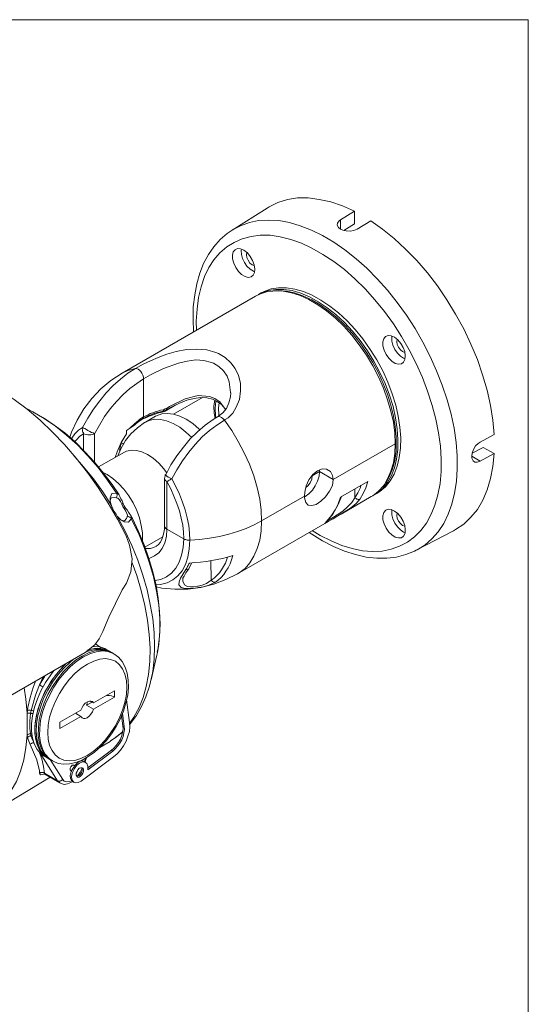
# Model space of a CAD drawing. Units: inches. Extents: x 0.5 to 16.1, y 0.5 to 11.2.
# Drawn here: x 13.5 to 16.1, y 6.2 to 11.2 of the extents above; entities that cross this region are included whole.
import ezdxf

# ---------------------------------------------------------------- set-up
doc = ezdxf.new("R2010")
doc.units = ezdxf.units.IN
doc.header["$MEASUREMENT"] = 0
doc.layers.add('Layer 1', color=7, linetype='Continuous')

msp = doc.modelspace()

# ---------------------------------------------------------------- linework, layer by layer
at = {"layer": 'Layer 1', "color": 7, "lineweight": 18, "true_color": 0xffffff}
for points in [[(0.4722, 11.2194), (16.0625, 11.2194)], [(16.0625, 11.2194), (16.0625, 0.4722)]]:
    msp.add_lwpolyline(points, dxfattribs=at)
at = {"layer": 'Layer 1', "color": 179, "lineweight": 18, "true_color": 0x231f20}
for points in [[(14.7291, 10.2584), (14.7402, 10.2654), (14.7847, 10.2876), (14.8333, 10.3015), (14.8847, 10.3098), (14.9388, 10.3098), (14.9958, 10.3029), (15.0541, 10.2904), (15.1138, 10.2695), (15.1749, 10.2418)], [(14.7291, 10.2584), (14.5513, 10.1459)], [(15.1041, 10.1501), (15.093, 10.1598), (15.0874, 10.1709), (15.0888, 10.182), (15.0972, 10.1931), (15.1041, 10.1987)], [(15.1749, 10.2418), (15.1041, 10.1987)], [(15.1041, 10.1987), (15.1041, 10.1515)], [(15.1749, 10.1779), (15.1749, 10.2418)], [(14.5513, 10.1459), (14.5527, 10.1473), (14.5944, 10.1681), (14.6388, 10.1848), (14.6861, 10.1945), (14.7361, 10.1973), (14.7888, 10.1945), (14.843, 10.1848), (14.8986, 10.1681), (14.9555, 10.1459), (15.0124, 10.1181), (15.0694, 10.0848), (15.1263, 10.0459), (15.1833, 10.0001), (15.2388, 9.9515), (15.2916, 9.8973), (15.3444, 9.839), (15.393, 9.7765), (15.4402, 9.7112), (15.4847, 9.6445), (15.5249, 9.5737), (15.5624, 9.5015), (15.5944, 9.4279), (15.6236, 9.3542), (15.6486, 9.2806), (15.668, 9.207), (15.6833, 9.1348), (15.6944, 9.0626), (15.6999, 8.9945), (15.6999, 8.9279), (15.6958, 8.864), (15.6861, 8.8043), (15.6722, 8.7473), (15.6541, 8.6959), (15.6305, 8.6487), (15.6027, 8.607), (15.5708, 8.5709), (15.5347, 8.539), (15.4958, 8.514), (15.493, 8.514)], [(15.1888, 10.1501), (15.1722, 10.1431), (15.1527, 10.1404), (15.1333, 10.1418), (15.1152, 10.1459), (15.1041, 10.1501)], [(15.1208, 10.1445), (15.1749, 10.1779)], [(15.1888, 10.1501), (15.2583, 10.1931)], [(15.2583, 10.1931), (15.318, 10.1515), (15.3777, 10.1029), (15.4361, 10.0487), (15.493, 9.9904), (15.5472, 9.9279), (15.5986, 9.8612), (15.6472, 9.7904), (15.6916, 9.7167), (15.7333, 9.6418), (15.7694, 9.564), (15.8027, 9.4862), (15.8291, 9.407), (15.8527, 9.3293), (15.8694, 9.2515), (15.8819, 9.1765), (15.8874, 9.1029)], [(14.5513, 10.1459), (14.5249, 10.1279), (14.4902, 10.0973), (14.4583, 10.0612), (14.4305, 10.0209), (14.4055, 9.9751), (14.3861, 9.9265), (14.3708, 9.8723), (14.3597, 9.8154), (14.3527, 9.7542), (14.3513, 9.6917), (14.3541, 9.6265)], [(14.9597, 8.6126), (14.9999, 8.5876), (15.0555, 8.5598), (15.1111, 8.5376), (15.1638, 8.5209), (15.2166, 8.5098), (15.268, 8.507), (15.3166, 8.5084), (15.3624, 8.5181), (15.4055, 8.5334), (15.4458, 8.5543), (15.4819, 8.5806), (15.5138, 8.614), (15.543, 8.6515), (15.5666, 8.6959), (15.5861, 8.7431), (15.6013, 8.7959), (15.6124, 8.8529), (15.618, 8.914), (15.618, 8.9765), (15.6138, 9.0431), (15.6041, 9.1112), (15.5902, 9.1806), (15.5722, 9.2515), (15.5486, 9.3237), (15.5222, 9.3945), (15.4902, 9.4654), (15.4541, 9.5348), (15.4152, 9.6029), (15.3736, 9.6681), (15.3277, 9.7306), (15.2791, 9.7904), (15.2291, 9.8459), (15.1777, 9.8973), (15.1236, 9.9445), (15.0694, 9.9862), (15.0138, 10.0223), (14.9583, 10.0543), (14.9041, 10.0793), (14.8499, 10.0987), (14.7958, 10.1112), (14.7444, 10.1195), (14.6944, 10.1195), (14.6472, 10.114), (14.6027, 10.1015), (14.5611, 10.0834), (14.5236, 10.0598), (14.4888, 10.0306), (14.4583, 9.9945), (14.4319, 9.9543), (14.4097, 9.9084), (14.393, 9.857), (14.3791, 9.8029), (14.3722, 9.7431), (14.368, 9.682), (14.3694, 9.6348)], [(14.5694, 9.9543), (14.5597, 9.9765), (14.5527, 9.9987), (14.5527, 10.0181), (14.5569, 10.0348), (14.5666, 10.0459), (14.5791, 10.0515), (14.5944, 10.0501), (14.6111, 10.0431), (14.6291, 10.0292), (14.643, 10.0112), (14.6555, 9.9904), (14.6638, 9.9681), (14.6666, 9.9473), (14.6652, 9.9293), (14.6583, 9.9154), (14.6472, 9.907), (14.6319, 9.9042), (14.6166, 9.9084), (14.5986, 9.9195), (14.5833, 9.9348), (14.5694, 9.9543)], [(14.5986, 10.0487), (14.5972, 10.0417), (14.5986, 10.0223), (14.6041, 10.0015), (14.6138, 9.9806)], [(14.6319, 9.9918), (14.6263, 10.0056), (14.6236, 10.0195), (14.6263, 10.032)], [(14.6138, 9.9806), (14.6263, 9.9612), (14.643, 9.9459), (14.6597, 9.9362), (14.6652, 9.9334)], [(14.6638, 9.9654), (14.6638, 9.9654), (14.6527, 9.9695), (14.6416, 9.9779), (14.6319, 9.9918)], [(14.6986, 9.8251), (14.7152, 9.8334), (14.7499, 9.8459), (14.7874, 9.8515), (14.8291, 9.8515), (14.8708, 9.8445), (14.9152, 9.832), (14.9597, 9.814), (15.0041, 9.789), (15.0499, 9.7584), (15.0944, 9.7237), (15.1374, 9.6834), (15.1791, 9.639), (15.218, 9.5904), (15.2555, 9.5376), (15.2888, 9.4834)], [(14.6708, 9.8084), (13.9888, 9.4154)], [(14.7583, 9.8348), (14.7319, 9.832), (14.6958, 9.8209), (14.6708, 9.8084)], [(14.6777, 9.8126), (14.7013, 9.8251), (14.7361, 9.8376), (14.7736, 9.8431), (14.8152, 9.8431), (14.8569, 9.8376), (14.9013, 9.8237), (14.9458, 9.8056), (14.9902, 9.7806), (15.0361, 9.7501), (15.0805, 9.7154), (15.1236, 9.6751), (15.1652, 9.6306), (15.2041, 9.582), (15.2416, 9.5306), (15.2749, 9.4765)], [(14.6986, 9.8251), (14.6847, 9.8167)], [(15.3833, 9.0556), (15.3805, 9.1098), (15.3736, 9.1654), (15.3611, 9.2223), (15.3444, 9.2806), (15.3236, 9.339), (15.2986, 9.3973), (15.2694, 9.4543), (15.2361, 9.5084), (15.1999, 9.5612), (15.1611, 9.6098), (15.1208, 9.6556), (15.0777, 9.6973), (15.0333, 9.7334), (14.9888, 9.7654), (14.943, 9.7917), (14.8986, 9.8126), (14.8541, 9.8265), (14.8111, 9.8348), (14.7708, 9.8362), (14.7583, 9.8348)], [(15.3888, 9.064), (15.3888, 9.0904), (15.3833, 9.1431), (15.3749, 9.1973), (15.3611, 9.2529), (15.3444, 9.3084), (15.3222, 9.3626), (15.2972, 9.4181), (15.2694, 9.4709), (15.2374, 9.5223), (15.2027, 9.5709), (15.1652, 9.6181), (15.1263, 9.6612), (15.0847, 9.7001), (15.043, 9.7348), (14.9999, 9.7654), (14.9569, 9.7904), (14.9124, 9.8112), (14.8694, 9.8265), (14.8277, 9.8348), (14.7861, 9.8376), (14.7638, 9.8362)], [(15.3374, 9.5112), (15.3263, 9.5334), (15.3208, 9.5556), (15.3208, 9.5751), (15.3249, 9.5917), (15.3333, 9.6029), (15.3472, 9.6084), (15.3624, 9.607), (15.3791, 9.6001), (15.3958, 9.5862), (15.4111, 9.5681), (15.4236, 9.5473), (15.4319, 9.5265), (15.4347, 9.5042), (15.4319, 9.4862), (15.4263, 9.4723), (15.4152, 9.464), (15.3999, 9.4612), (15.3833, 9.4654), (15.3666, 9.4765), (15.3499, 9.4918), (15.3374, 9.5112)], [(15.3666, 9.6056), (15.3652, 9.5987), (15.3652, 9.5793), (15.3708, 9.5584), (15.3805, 9.5376)], [(15.3999, 9.5487), (15.393, 9.5626), (15.3916, 9.5765), (15.393, 9.589)], [(15.4319, 9.5223), (15.4319, 9.5223), (15.4208, 9.5265), (15.4097, 9.5348), (15.3999, 9.5487)], [(14.0569, 9.439), (14.0972, 9.4612), (14.1347, 9.4792), (14.1736, 9.4959), (14.218, 9.5126), (14.2652, 9.5265), (14.318, 9.5362), (14.3708, 9.539), (14.4222, 9.5348), (14.468, 9.5209), (14.4805, 9.5168), (14.5152, 9.4959), (14.5444, 9.4695), (14.5666, 9.439), (14.5833, 9.4042), (14.593, 9.3654), (14.5944, 9.3251), (14.5888, 9.282), (14.5722, 9.2418), (14.5541, 9.2126), (14.5305, 9.189), (14.5152, 9.1793), (14.5111, 9.1765)], [(15.3805, 9.5376), (15.3944, 9.5181), (15.4097, 9.5029), (15.4263, 9.4931), (15.4333, 9.4904)], [(14.0097, 8.5862), (13.9652, 8.6709), (13.918, 8.7529), (13.8666, 8.832), (13.8124, 8.9084), (13.7555, 8.982), (13.6958, 9.0515), (13.6347, 9.1154), (13.5708, 9.1765), (13.5055, 9.232), (13.4388, 9.282), (13.3722, 9.3265), (13.3055, 9.3654), (13.2388, 9.3973), (13.1736, 9.4237), (13.1083, 9.4431), (13.0444, 9.457), (12.9819, 9.4626), (12.9222, 9.4626), (12.8652, 9.4556), (12.8111, 9.4417), (12.7597, 9.4209), (12.7333, 9.407)], [(14.543, 9.3181), (14.5361, 9.3723), (14.5249, 9.4015), (14.5069, 9.4279), (14.4833, 9.4501), (14.4555, 9.4667), (14.4458, 9.4709), (14.4069, 9.4806), (14.3652, 9.4834), (14.3222, 9.4779), (14.2763, 9.4667), (14.1999, 9.439), (14.1347, 9.407), (14.0986, 9.3876)], [(15.2749, 9.4765), (15.3055, 9.4195), (15.3319, 9.3626), (15.3541, 9.3043), (15.3722, 9.2459), (15.3847, 9.1876), (15.393, 9.132), (15.3972, 9.0779), (15.3958, 9.0265), (15.3902, 8.9779), (15.3791, 8.9334), (15.3638, 8.8931), (15.343, 8.8584), (15.3194, 8.8279), (15.2902, 8.8043), (15.268, 8.7904)], [(15.2888, 9.4834), (15.3194, 9.4279), (15.3458, 9.3695), (15.368, 9.3112), (15.3861, 9.2529), (15.3986, 9.1959), (15.4069, 9.1404), (15.4111, 9.0862), (15.4097, 9.0334), (15.4041, 8.9862), (15.393, 8.9417), (15.3777, 8.9015), (15.3569, 8.8668), (15.3333, 8.8362), (15.3041, 8.8126), (15.2888, 8.8015)], [(13.9888, 9.4154), (13.9319, 9.3779), (13.8805, 9.3362), (13.8347, 9.2876), (13.7944, 9.2334), (13.7597, 9.1765), (13.7319, 9.1154), (13.7222, 9.089)], [(13.7874, 9.139), (13.8138, 9.1862), (13.843, 9.232), (13.8749, 9.2751), (13.9083, 9.3154), (13.943, 9.3529), (13.9805, 9.3862), (14.018, 9.4154), (14.0569, 9.439)], [(14.0569, 9.439), (14.0194, 9.4293), (13.9888, 9.4154)], [(14.0569, 9.439), (14.0624, 9.439), (14.0708, 9.4362), (14.0777, 9.4306), (14.0847, 9.4237), (14.0902, 9.4154), (14.0958, 9.4056), (14.0986, 9.3959), (14.0986, 9.3876)], [(14.0986, 9.3876), (14.0638, 9.364), (14.0291, 9.3376), (13.9944, 9.307), (13.9611, 9.2723), (13.9291, 9.2348), (13.8999, 9.1945), (13.8736, 9.1515), (13.8486, 9.107)], [(14.0986, 9.3876), (14.0986, 9.1931)], [(14.2138, 9.2348), (14.2319, 9.2459), (14.3111, 9.2848), (14.3777, 9.3015), (14.4361, 9.2973), (14.4624, 9.2862), (14.4874, 9.2695), (14.5166, 9.2306)], [(14.5444, 9.3154), (14.543, 9.2945), (14.5347, 9.264), (14.5222, 9.2362), (14.5041, 9.214), (14.4819, 9.1959), (14.4763, 9.1931)], [(14.543, 9.3154), (14.543, 9.3181)], [(14.2638, 9.2542), (14.2097, 9.2223)], [(14.2249, 9.2334), (14.2402, 9.2418), (14.2791, 9.2612), (14.3194, 9.2779), (14.3569, 9.2876), (14.3888, 9.2917), (14.4222, 9.2904), (14.4499, 9.2834), (14.4749, 9.2723), (14.4972, 9.2556), (14.5152, 9.2334), (14.5166, 9.2306)], [(14.3999, 9.2917), (14.2513, 9.207)], [(14.3999, 9.2917), (14.2513, 9.207)], [(14.4624, 9.2792), (14.4583, 9.2473), (14.4597, 9.2112), (14.4638, 9.1848)], [(14.468, 9.1876), (14.4666, 9.2001), (14.4638, 9.2376), (14.468, 9.2723), (14.468, 9.2765)], [(14.4847, 9.2654), (14.4819, 9.239), (14.4833, 9.2029), (14.4833, 9.2001)], [(13.9736, 8.7945), (13.9388, 8.8473), (13.8944, 8.9056), (13.8486, 8.9626), (13.7999, 9.0154), (13.7499, 9.0654), (13.6972, 9.1112), (13.643, 9.1515), (13.5888, 9.1876), (13.5333, 9.2195), (13.4986, 9.2362)], [(13.9611, 8.8043), (13.9152, 8.8709), (13.8666, 8.9348), (13.8152, 8.9945), (13.7611, 9.0501), (13.7055, 9.1001), (13.6486, 9.1459), (13.5916, 9.1848), (13.5333, 9.2181), (13.5041, 9.2334)], [(14.0277, 9.1334), (14.0361, 9.1418), (14.0458, 9.1515), (14.0541, 9.1598), (14.0624, 9.1667), (14.0722, 9.1751), (14.0805, 9.182), (14.0902, 9.1876), (14.0986, 9.1931)], [(14.1916, 9.2167), (14.1694, 9.2112), (14.1486, 9.2043), (14.1277, 9.1973), (14.1097, 9.189), (14.0916, 9.1806), (14.0749, 9.1695), (14.0611, 9.1598), (14.0472, 9.1473)], [(14.1986, 9.2223), (14.1847, 9.2181), (14.1708, 9.2154), (14.1569, 9.2112), (14.1444, 9.207), (14.1305, 9.2015), (14.1194, 9.1973), (14.1069, 9.1904), (14.0958, 9.1848)], [(14.0958, 9.1848), (14.0972, 9.1862), (14.0986, 9.1876), (14.0986, 9.189), (14.0986, 9.1904), (14.0986, 9.1917), (14.0986, 9.1931)], [(14.0986, 9.1931), (14.1097, 9.1987), (14.1222, 9.2043), (14.1333, 9.2098), (14.1458, 9.214), (14.1583, 9.2195), (14.1722, 9.2223), (14.1861, 9.2265), (14.1999, 9.2292)], [(14.1597, 9.1959), (14.1083, 9.1667)], [(14.1597, 9.1959), (14.1652, 9.1987), (14.1916, 9.2084), (14.2208, 9.2098), (14.2513, 9.207), (14.2833, 9.1959), (14.3166, 9.1806), (14.3499, 9.1584), (14.3833, 9.1306), (14.3861, 9.1279)], [(14.1916, 9.2167), (14.2055, 9.2209), (14.2097, 9.2223)], [(14.1916, 9.2167), (14.193, 9.2167), (14.193, 9.2181), (14.1944, 9.2181), (14.1958, 9.2195), (14.1972, 9.2209), (14.1986, 9.2223)], [(14.218, 9.2292), (14.2124, 9.2265), (14.1986, 9.2223)], [(14.1986, 9.2223), (14.1986, 9.2223), (14.1999, 9.2237), (14.1999, 9.2251), (14.1999, 9.2265), (14.1999, 9.2279), (14.1999, 9.2292)], [(14.1999, 9.2292), (14.2097, 9.2334), (14.2138, 9.2348)], [(14.218, 9.2292), (14.218, 9.2292), (14.2166, 9.2279), (14.2152, 9.2265), (14.2138, 9.2265), (14.2124, 9.2251), (14.2111, 9.2237), (14.2097, 9.2223)], [(14.4763, 9.1931), (14.4541, 9.1793), (14.4138, 9.1501), (14.3749, 9.1168), (14.3374, 9.0806), (14.3027, 9.039), (14.2694, 8.9945), (14.2388, 8.9487), (14.2138, 8.9015), (14.2097, 8.8973)], [(14.218, 9.2292), (14.218, 9.2292), (14.218, 9.2306), (14.2166, 9.2306), (14.2166, 9.232), (14.2152, 9.2334), (14.2138, 9.2348)], [(14.2249, 9.2334), (14.218, 9.2292)], [(14.2333, 9.2376), (14.2249, 9.2334)], [(14.5111, 9.1765), (14.5041, 9.1848), (14.4972, 9.1904), (14.4902, 9.1931), (14.4833, 9.1945), (14.4763, 9.1931)], [(14.1097, 9.1654), (14.1041, 9.164), (14.068, 9.1376), (14.0347, 9.107), (14.0069, 9.0723), (13.9847, 9.0334), (13.968, 8.9945)], [(14.0472, 9.1473), (14.0277, 9.1334)], [(14.0958, 9.1848), (14.0902, 9.1806), (14.0833, 9.1779), (14.0777, 9.1723), (14.0722, 9.1681), (14.0652, 9.164), (14.0597, 9.1584), (14.0541, 9.1529), (14.0472, 9.1473)], [(14.1083, 9.1667), (14.1277, 9.1751), (14.1555, 9.1806), (14.1847, 9.1793), (14.2166, 9.1723), (14.2499, 9.1598), (14.2833, 9.1404), (14.3152, 9.1154), (14.3458, 9.0876)], [(14.5111, 9.1765), (14.4736, 9.1515), (14.4347, 9.1237), (14.3986, 9.0904), (14.3624, 9.0529), (14.3291, 9.0126), (14.2972, 8.9695), (14.2694, 8.9237), (14.243, 8.8765)], [(14.7013, 8.6626), (14.6986, 8.7167), (14.6916, 8.7737), (14.6791, 8.832), (14.6611, 8.8918), (14.6388, 8.9515), (14.6124, 9.0098), (14.5819, 9.0681), (14.5486, 9.1237), (14.5111, 9.1765)], [(13.7305, 9.082), (13.7333, 9.0848), (13.7486, 9.107), (13.7666, 9.1251), (13.7874, 9.139)], [(13.793, 9.107), (13.7736, 9.0945), (13.7569, 9.0765), (13.7486, 9.0667)], [(13.7874, 9.139), (13.7874, 9.1362), (13.7861, 9.132), (13.7874, 9.1279), (13.7874, 9.1237), (13.7874, 9.1195), (13.7888, 9.1154), (13.7916, 9.1112), (13.793, 9.107)], [(13.7874, 9.139), (13.7916, 9.1362), (13.7986, 9.1334), (13.8069, 9.1279), (13.8152, 9.1237), (13.8249, 9.1181), (13.8333, 9.114), (13.8416, 9.1112), (13.8486, 9.107)], [(13.793, 9.0223), (13.793, 9.107)], [(13.793, 9.107), (13.7986, 9.1042), (13.8055, 9.1029), (13.8138, 9.1015), (13.8208, 9.1015), (13.8291, 9.1015), (13.8361, 9.1029), (13.843, 9.1042), (13.8486, 9.107)], [(13.8486, 9.107), (13.8486, 8.9626)], [(13.9541, 8.9862), (13.9555, 8.9904), (13.9638, 9.0154), (13.9736, 9.039), (13.9847, 9.0626), (13.9986, 9.0848), (14.0124, 9.107)], [(14.0124, 9.1237), (14.0277, 9.1334)], [(14.0124, 9.107), (14.0124, 9.1237)], [(15.8874, 9.1029), (15.8166, 9.064)], [(13.9916, 9.0737), (13.9888, 9.0695), (13.9833, 9.0543), (13.9791, 9.0376), (13.9763, 9.0209)], [(14.0013, 9.0612), (13.9819, 9.0515)], [(14.0013, 9.0612), (13.9819, 9.0515)], [(15.0666, 8.8737), (15.3833, 9.0556)], [(15.0666, 8.8737), (15.3833, 9.0556)], [(15.3291, 8.8487), (15.3444, 8.8765), (15.3611, 8.9154), (15.3736, 8.9584), (15.3805, 9.0056), (15.3833, 9.0556)], [(15.3319, 8.8529), (15.3347, 8.8556), (15.3541, 8.8904), (15.3694, 8.9279), (15.3805, 8.9709), (15.3874, 9.0168), (15.3888, 9.064)], [(15.3833, 9.0556), (15.3861, 9.0584), (15.3874, 9.0598), (15.3888, 9.0626), (15.3888, 9.064)], [(15.3888, 9.064), (15.3888, 9.0626), (15.3874, 9.0598), (15.3861, 9.0584), (15.3833, 9.0556)], [(15.7736, 8.9918), (15.7763, 9.0084), (15.7833, 9.0265), (15.793, 9.0445), (15.8069, 9.057), (15.8166, 9.064)], [(13.7374, 9.0029), (13.7402, 9.0001), (13.793, 8.939), (13.843, 8.8765), (13.8902, 8.8098), (13.9347, 8.7404)], [(14.0013, 9.0126), (13.8694, 8.9376)], [(14.0013, 9.0126), (14.0111, 9.0181), (14.0361, 9.0237), (14.0624, 9.0223), (14.0902, 9.0154), (14.1194, 9.0015), (14.1486, 8.982), (14.1763, 8.957), (14.2027, 8.9279), (14.2166, 8.9084)], [(15.8874, 9.0056), (15.8819, 8.9404), (15.8694, 8.8779), (15.8527, 8.8209), (15.8305, 8.7681), (15.8027, 8.7209), (15.7694, 8.6806), (15.7333, 8.6459), (15.6916, 8.6181), (15.6805, 8.6112)], [(15.8319, 9.0376), (15.7763, 9.0084)], [(15.8166, 8.9667), (15.8874, 9.0056)], [(15.8874, 9.0056), (15.8319, 9.0376)], [(15.7736, 8.9918), (15.8166, 8.9667)], [(15.8166, 8.9667), (15.8013, 8.9626), (15.7888, 8.9626), (15.7805, 8.9695), (15.7749, 8.982), (15.7736, 8.9918)], [(13.9124, 8.8987), (13.8958, 8.907)], [(14.093, 8.5626), (14.093, 8.5667), (14.093, 8.6015), (14.0874, 8.639), (14.0777, 8.6779), (14.0638, 8.7154), (14.0458, 8.7542), (14.0236, 8.7904), (13.9986, 8.8237), (13.9708, 8.8529), (13.9416, 8.8779), (13.9124, 8.8987)], [(14.2097, 8.8973), (14.2097, 8.8945), (14.2083, 8.8918), (14.2083, 8.8904), (14.2069, 8.8876), (14.2069, 8.8862), (14.2069, 8.8834), (14.2055, 8.8806), (14.2055, 8.8792)], [(14.2097, 8.8973), (14.2111, 8.8959), (14.2138, 8.8931), (14.218, 8.8904), (14.2249, 8.8862), (14.2333, 8.882), (14.243, 8.8765)], [(14.9208, 8.789), (14.9222, 8.8084), (14.9291, 8.8404), (14.943, 8.8723), (14.9624, 8.8987), (14.9861, 8.9181), (15.0111, 8.9279), (15.0333, 8.9265), (15.0527, 8.914), (15.0638, 8.8931), (15.0666, 8.8737)], [(14.9208, 8.7848), (14.9236, 8.7876), (14.943, 8.8001), (14.9611, 8.8195), (14.9749, 8.8417), (14.9874, 8.8654), (14.9944, 8.8904), (14.9972, 8.914)], [(14.9277, 8.832), (14.9374, 8.8404), (14.9499, 8.857), (14.9569, 8.8751), (14.9597, 8.8918)], [(14.9972, 8.914), (14.9597, 8.8918)], [(14.9972, 8.914), (14.9597, 8.8918)], [(14.9972, 8.914), (14.9972, 8.9237)], [(14.9972, 8.914), (15.0666, 8.8737)], [(14.9972, 8.914), (15.0666, 8.8737)], [(14.2055, 8.8792), (14.2069, 8.8737), (14.2097, 8.8695), (14.2124, 8.8668), (14.218, 8.8626)], [(14.2055, 8.8792), (14.2055, 8.6362)], [(14.218, 8.8626), (14.2194, 8.864), (14.2222, 8.8654), (14.2249, 8.8668), (14.2291, 8.8695), (14.2319, 8.8709), (14.2347, 8.8723), (14.2388, 8.8751), (14.243, 8.8765)], [(14.218, 8.8626), (14.218, 8.6209)], [(14.3041, 8.5709), (14.3027, 8.6042), (14.2986, 8.6404), (14.2916, 8.6765), (14.2819, 8.714), (14.2694, 8.7515), (14.2541, 8.789), (14.2374, 8.8265), (14.218, 8.8626)], [(14.243, 8.8765), (14.2638, 8.8376), (14.2819, 8.7987), (14.2972, 8.7584), (14.3111, 8.7181), (14.3222, 8.6779), (14.3291, 8.639), (14.3333, 8.6001), (14.3347, 8.564)], [(15.0666, 8.8737), (15.0624, 8.8431), (15.0486, 8.814), (15.0277, 8.7848), (15.0041, 8.7626), (14.9791, 8.7459), (14.9569, 8.7404), (14.9388, 8.7431), (14.9263, 8.757), (14.9208, 8.7792), (14.9208, 8.789)], [(15.1041, 8.7834), (15.243, 8.864)], [(15.1777, 8.7806), (15.193, 8.8056), (15.2055, 8.8334), (15.2083, 8.8445)], [(15.243, 8.864), (15.2333, 8.8306), (15.2194, 8.8015), (15.2041, 8.7751)], [(15.2611, 8.7862), (15.2694, 8.7904), (15.2986, 8.814), (15.3236, 8.8417), (15.3291, 8.8487)], [(13.9347, 8.739), (13.9333, 8.7431), (13.9277, 8.764), (13.9277, 8.7806), (13.9374, 8.8015), (13.9611, 8.8043)], [(13.9611, 8.8043), (13.9638, 8.7987), (13.9638, 8.7931), (13.9624, 8.7862), (13.9597, 8.7806)], [(13.9611, 8.8043), (13.9708, 8.7987), (13.9736, 8.7945)], [(13.9944, 8.7515), (13.9888, 8.764), (13.9833, 8.7751), (13.9777, 8.7862), (13.9736, 8.7931)], [(15.1777, 8.7806), (15.1763, 8.8251)], [(15.2749, 8.7931), (15.2888, 8.8015)], [(13.9486, 8.7098), (13.9458, 8.714), (13.9416, 8.7237), (13.9361, 8.7362), (13.9319, 8.7473), (13.9291, 8.7584), (13.9291, 8.7668), (13.9319, 8.7779)], [(13.9597, 8.7806), (13.9499, 8.782), (13.9347, 8.7792), (13.9333, 8.7765)], [(13.9874, 8.7473), (13.9805, 8.7612), (13.9736, 8.7709), (13.968, 8.7779), (13.9597, 8.7806)], [(13.9916, 8.7542), (13.9944, 8.7515), (13.9944, 8.7501), (13.9916, 8.7487), (13.9874, 8.7473)], [(13.9999, 8.7251), (13.993, 8.7362), (13.9874, 8.7473)], [(13.9916, 8.7542), (13.9999, 8.739), (14.0083, 8.7251)], [(14.7013, 8.6626), (14.9208, 8.789)], [(14.7013, 8.6626), (14.9208, 8.789)], [(15.2041, 8.7751), (15.1847, 8.7515), (15.1555, 8.7279), (15.1249, 8.7084), (15.0902, 8.6876), (15.0666, 8.6737), (15.0458, 8.6626), (15.0319, 8.6542), (15.0236, 8.6487)], [(15.0333, 8.6626), (15.0402, 8.6654), (15.0513, 8.6709), (15.068, 8.6806), (15.0874, 8.6931), (15.1152, 8.7126), (15.1166, 8.7126), (15.1402, 8.7334), (15.1624, 8.757), (15.1777, 8.7806)], [(15.0583, 8.6904), (15.0763, 8.7181), (15.0916, 8.7501), (15.1041, 8.7834)], [(15.0624, 8.6931), (15.0736, 8.7112), (15.093, 8.7487), (15.1083, 8.7862)], [(15.1069, 8.6973), (15.2611, 8.7862)], [(15.1777, 8.7806), (15.1805, 8.7779), (15.1833, 8.7765), (15.1874, 8.7737), (15.1902, 8.7737), (15.1944, 8.7723), (15.1972, 8.7723), (15.2013, 8.7737), (15.2041, 8.7751)], [(13.9347, 8.7404), (13.9374, 8.732), (13.9486, 8.7098), (13.9583, 8.6959), (13.9666, 8.6834)], [(14.0069, 8.7279), (14.0055, 8.7292), (14.0027, 8.7279), (13.9999, 8.7251)], [(14.0152, 8.6834), (14.0166, 8.6917), (14.0138, 8.7001), (14.0083, 8.7112), (13.9999, 8.7251)], [(14.0083, 8.7251), (14.0069, 8.7279)], [(14.0333, 8.6904), (14.0291, 8.6973), (14.0222, 8.707), (14.0152, 8.7181), (14.0069, 8.7279)], [(15.0319, 8.657), (15.0333, 8.6598), (15.043, 8.6695), (15.0541, 8.6848), (15.0624, 8.6945)], [(15.0624, 8.6931), (15.0611, 8.6917), (15.0583, 8.6904)], [(15.0624, 8.6945), (15.0624, 8.6931)], [(15.3374, 8.6251), (15.3263, 8.6473), (15.3208, 8.6681), (15.3208, 8.689), (15.3249, 8.7056), (15.3347, 8.7167), (15.3472, 8.7223), (15.3624, 8.7209), (15.3791, 8.7126), (15.3958, 8.7001), (15.4111, 8.682), (15.4236, 8.6612), (15.4319, 8.639), (15.4347, 8.6181), (15.4333, 8.6001), (15.4263, 8.5848), (15.4152, 8.5765), (15.3999, 8.5751), (15.3833, 8.5793), (15.3666, 8.5904), (15.3513, 8.6056), (15.3374, 8.6251)], [(15.3666, 8.7195), (15.3652, 8.7126), (15.3666, 8.6931), (15.3708, 8.6723), (15.3819, 8.6501)], [(15.3999, 8.6612), (15.393, 8.6765), (15.3916, 8.6904), (15.393, 8.7015), (15.3944, 8.7029)], [(13.9986, 8.6626), (13.9944, 8.6626), (13.9833, 8.6681), (13.9749, 8.6751), (13.9666, 8.6848)], [(13.9666, 8.6834), (14.0055, 8.6098), (14.0388, 8.5362), (14.0694, 8.4612), (14.0958, 8.3848), (14.1166, 8.3098), (14.1333, 8.2362), (14.1458, 8.164), (14.1527, 8.0917), (14.1555, 8.0237), (14.1527, 7.957), (14.1458, 7.8945), (14.143, 7.8765)], [(14.0361, 8.6737), (14.0222, 8.6556), (13.9999, 8.657), (13.9847, 8.6654), (13.9694, 8.6806), (13.9666, 8.6834)], [(13.9986, 8.6626), (14.0013, 8.6626)], [(14.0013, 8.6626), (14.0111, 8.6751), (14.0152, 8.6834)], [(14.0361, 8.6737), (14.0333, 8.6793), (14.0277, 8.682), (14.0222, 8.6848), (14.0152, 8.6834)], [(14.0333, 8.689), (14.0361, 8.6848), (14.0361, 8.6737)], [(14.168, 7.9918), (14.1736, 8.014), (14.1805, 8.0737), (14.1833, 8.1362), (14.1805, 8.2001), (14.1736, 8.2668), (14.1624, 8.3348), (14.1458, 8.4029), (14.1263, 8.4709), (14.1013, 8.5404), (14.0736, 8.6084), (14.0416, 8.6751), (14.0333, 8.689)], [(14.1694, 7.9904), (14.1763, 8.0334), (14.1819, 8.0973), (14.1819, 8.164), (14.1763, 8.2334), (14.1652, 8.3043), (14.1499, 8.3779), (14.1277, 8.4515), (14.1027, 8.5265), (14.0722, 8.6001), (14.0361, 8.6737)], [(14.3347, 8.564), (14.3861, 8.5681), (14.4361, 8.5737), (14.4861, 8.5834), (14.5333, 8.5945), (14.5791, 8.6084), (14.6222, 8.6237), (14.6638, 8.6418), (14.7013, 8.6626)], [(14.3347, 8.564), (14.3861, 8.5681), (14.4361, 8.5737), (14.4861, 8.5834), (14.5333, 8.5945), (14.5791, 8.6084), (14.6222, 8.6237), (14.6638, 8.6418), (14.7013, 8.6626)], [(14.5791, 8.3918), (14.5874, 8.3973), (14.6166, 8.4195), (14.6416, 8.4487), (14.6624, 8.482), (14.6791, 8.5209), (14.6916, 8.564), (14.6986, 8.6112), (14.7013, 8.6626)], [(14.5791, 8.3918), (15.0236, 8.6487)], [(15.0236, 8.6487), (15.0236, 8.6487), (15.0347, 8.6612), (15.0583, 8.6904)], [(15.0277, 8.6529), (15.0277, 8.6529), (15.0291, 8.6556)], [(15.3819, 8.6501), (15.3944, 8.632), (15.4097, 8.6168), (15.4263, 8.6056), (15.4333, 8.6029)], [(15.4319, 8.6362), (15.4319, 8.6362), (15.4208, 8.639), (15.4097, 8.6487), (15.3999, 8.6612)], [(14.218, 8.6209), (14.2152, 8.5834), (14.2069, 8.5501), (14.1944, 8.5223), (14.1763, 8.5001), (14.1555, 8.4834), (14.1305, 8.4723), (14.1263, 8.4709)], [(14.2055, 8.6362), (14.2055, 8.6209), (14.2013, 8.5945), (14.1944, 8.5723), (14.1861, 8.5543), (14.1736, 8.5404), (14.1624, 8.5334)], [(14.2055, 8.6362), (14.2069, 8.632), (14.2097, 8.6279), (14.2124, 8.6237), (14.218, 8.6209)], [(14.218, 8.6209), (14.2124, 8.6237), (14.2097, 8.6279), (14.2069, 8.632), (14.2055, 8.6362)], [(14.218, 8.6209), (14.3041, 8.5709)], [(14.218, 8.6209), (14.3041, 8.5709)], [(14.9444, 8.6029), (14.9569, 8.5945), (15.0124, 8.5612), (15.068, 8.532), (15.1236, 8.5084), (15.1805, 8.4904), (15.2347, 8.4779), (15.2888, 8.4723), (15.3402, 8.4723), (15.3902, 8.4779), (15.4374, 8.4904), (15.4819, 8.5084), (15.4902, 8.5126)], [(15.493, 8.514), (15.6805, 8.6112)], [(14.0111, 8.3445), (14.0347, 8.4029), (14.0402, 8.4681), (14.0277, 8.539), (14.0097, 8.5862)], [(14.1055, 8.5279), (14.1972, 8.5806)], [(14.1569, 8.3584), (14.1874, 8.364), (14.2166, 8.3765), (14.2416, 8.3959), (14.2638, 8.4209), (14.2805, 8.4515), (14.293, 8.4876), (14.3013, 8.5265), (14.3041, 8.5709)], [(14.3347, 8.564), (14.3319, 8.5195), (14.3249, 8.4779), (14.3124, 8.4404), (14.2958, 8.4084), (14.2736, 8.382), (14.2486, 8.3612), (14.2194, 8.3459), (14.1861, 8.3376), (14.1624, 8.3362)], [(14.193, 8.5779), (14.1972, 8.5779)], [(14.3041, 8.5709), (14.3069, 8.5681), (14.3111, 8.5667), (14.3138, 8.5667), (14.318, 8.5654), (14.3222, 8.564), (14.3263, 8.564), (14.3305, 8.564), (14.3347, 8.564)], [(14.3347, 8.564), (14.3305, 8.564), (14.3263, 8.564), (14.3222, 8.564), (14.318, 8.5654), (14.3138, 8.5667), (14.3111, 8.5667), (14.3069, 8.5681), (14.3041, 8.5709)], [(14.1083, 8.5209), (14.1347, 8.5223), (14.1583, 8.5306), (14.1624, 8.532)], [(15.493, 8.514), (15.4902, 8.5126)], [(14.0277, 7.6292), (14.0499, 7.6612), (14.0763, 7.7098), (14.0972, 7.7612), (14.1124, 7.8181), (14.1236, 7.8792), (14.1305, 7.9445), (14.1319, 8.0126), (14.1277, 8.0834), (14.1194, 8.1556), (14.1055, 8.2306), (14.0874, 8.307), (14.0638, 8.3834), (14.0402, 8.4487)], [(14.3138, 8.414), (14.3166, 8.4167), (14.3194, 8.4209), (14.3208, 8.4251), (14.3236, 8.4293), (14.3263, 8.4348), (14.3277, 8.439), (14.3305, 8.4431), (14.3333, 8.4473)], [(14.3291, 8.4181), (14.3388, 8.4362), (14.3458, 8.4487)], [(14.3333, 8.4473), (14.3611, 8.4501), (14.3902, 8.4515), (14.418, 8.4556), (14.4472, 8.4598), (14.4749, 8.4654), (14.5013, 8.4709), (14.5277, 8.4779), (14.5541, 8.4862)], [(14.4444, 8.3598), (14.4416, 8.4598)], [(14.4444, 8.3598), (14.4597, 8.3709), (14.4736, 8.3834), (14.4861, 8.3973), (14.4972, 8.4126), (14.5069, 8.4293), (14.5166, 8.4473), (14.5236, 8.4667), (14.5277, 8.4779)], [(14.5541, 8.4862), (14.5472, 8.464), (14.5402, 8.4431), (14.5305, 8.4237), (14.5194, 8.4056), (14.5083, 8.389), (14.4944, 8.3737), (14.4805, 8.3612), (14.4652, 8.3501)], [(14.1638, 8.3251), (14.1916, 8.3195), (14.2583, 8.314), (14.3249, 8.314), (14.3916, 8.3223), (14.4569, 8.339), (14.5194, 8.3626), (14.5791, 8.3918)], [(14.4652, 8.3501), (14.4319, 8.3348), (14.4055, 8.3265), (14.3791, 8.3223), (14.3527, 8.3181), (14.3305, 8.3167), (14.3111, 8.3181), (14.2916, 8.3223), (14.2791, 8.3362), (14.2805, 8.3515), (14.2874, 8.3709), (14.3138, 8.414)], [(14.2986, 8.3612), (14.2986, 8.3612), (14.2999, 8.3695), (14.3055, 8.3806), (14.3152, 8.3973), (14.3291, 8.4181)], [(14.3291, 8.4181), (14.3277, 8.4167), (14.3236, 8.414), (14.3194, 8.4126), (14.3138, 8.414)], [(13.8902, 8.0973), (13.9208, 8.1709), (13.9902, 8.3098), (14.0111, 8.3445)], [(14.2986, 8.3612), (14.2986, 8.3542), (14.3083, 8.3362), (14.3236, 8.3279), (14.3388, 8.3265), (14.3555, 8.3265), (14.3736, 8.3293), (14.3777, 8.3293), (14.3986, 8.3348), (14.4194, 8.3431), (14.4444, 8.3598)], [(14.4444, 8.3598), (14.4472, 8.357), (14.4486, 8.3556), (14.4513, 8.3529), (14.4541, 8.3515), (14.4569, 8.3501), (14.4597, 8.3501), (14.4624, 8.3501), (14.4652, 8.3501)], [(13.8013, 7.9904), (13.8499, 8.0306), (13.8722, 8.0612), (13.8902, 8.0973)], [(13.0666, 7.5667), (13.8013, 7.9904)], [(13.6263, 7.4418), (13.6097, 7.4543), (13.5902, 7.4765), (13.5763, 7.5029), (13.5666, 7.5334), (13.5611, 7.5681), (13.5624, 7.607), (13.5666, 7.6487), (13.5763, 7.6904), (13.5916, 7.7334), (13.6111, 7.7765), (13.6333, 7.8167), (13.6597, 7.8556), (13.6888, 7.8918), (13.7194, 7.9237), (13.7513, 7.9515), (13.7847, 7.9723), (13.818, 7.989), (13.8499, 7.9987), (13.8819, 8.0029), (13.9097, 8.0001), (13.9361, 7.9904), (13.9416, 7.9876)], [(13.7916, 7.9681), (13.8249, 7.9848), (13.8569, 7.9945), (13.8888, 7.9987), (13.9166, 7.9959), (13.943, 7.9862), (13.9444, 7.9862)], [(13.8111, 7.9959), (13.8236, 8.0001), (13.8555, 8.007), (13.8861, 8.007), (13.9124, 8.0015), (13.9361, 7.9904)], [(13.8138, 8.0029), (13.8333, 8.0084), (13.8652, 8.0126), (13.893, 8.0098), (13.9194, 8.0001), (13.9249, 7.9973)], [(13.8138, 8.0029), (13.8166, 8.0042), (13.8486, 8.0112), (13.8791, 8.0112), (13.9055, 8.0056), (13.9249, 7.9973)], [(13.8388, 8.0223), (13.8472, 8.0223), (13.8749, 8.0195), (13.9013, 8.0112), (13.9069, 8.0084)], [(13.8527, 8.0348), (13.8527, 8.0348), (13.8819, 8.0154)], [(13.9249, 7.9973), (13.9069, 8.0084)], [(13.9319, 7.9931), (13.9249, 7.9973)], [(13.9486, 7.9834), (13.9416, 7.9876)], [(14.1666, 7.9765), (14.1694, 7.9904)], [(13.6222, 7.4445), (13.6152, 7.4487), (13.593, 7.4667), (13.5749, 7.489), (13.5624, 7.5181), (13.5541, 7.5501), (13.5513, 7.5876), (13.5527, 7.6265), (13.5597, 7.6695), (13.5722, 7.7126), (13.5888, 7.7556), (13.6097, 7.7987), (13.6333, 7.839), (13.6611, 7.8765), (13.6916, 7.9112), (13.7236, 7.9417), (13.7402, 7.9556)], [(13.6347, 7.4376), (13.6166, 7.4501), (13.5972, 7.4723), (13.5833, 7.4987), (13.5736, 7.5292), (13.568, 7.5654), (13.5694, 7.6029), (13.5736, 7.6445), (13.5833, 7.6862), (13.5986, 7.7292), (13.618, 7.7723), (13.6402, 7.814), (13.6666, 7.8529), (13.6958, 7.8876), (13.7263, 7.9195), (13.7583, 7.9473), (13.7916, 7.9681)], [(13.8124, 7.932), (13.7805, 7.9112), (13.7499, 7.8848), (13.7208, 7.8542), (13.6944, 7.8195), (13.6694, 7.782), (13.6486, 7.7431), (13.6319, 7.7015), (13.6194, 7.6612), (13.6124, 7.6209), (13.6097, 7.5834), (13.6124, 7.5487), (13.6194, 7.5168), (13.6319, 7.4904), (13.6472, 7.4681), (13.668, 7.4515), (13.6916, 7.4418), (13.7194, 7.439), (13.7486, 7.4404), (13.7791, 7.4501), (13.8111, 7.4654), (13.8416, 7.4862), (13.8736, 7.5126), (13.9027, 7.5431), (13.9291, 7.5779), (13.9541, 7.6154), (13.9749, 7.6542), (13.9916, 7.6959), (14.0027, 7.7362), (14.0111, 7.7765), (14.0138, 7.814), (14.0111, 7.8487), (14.0041, 7.8806), (13.9916, 7.907), (13.9749, 7.9293), (13.9555, 7.9459), (13.9305, 7.9556), (13.9041, 7.9598), (13.8749, 7.957), (13.8444, 7.9473), (13.8124, 7.932)], [(13.6347, 7.4376), (13.6374, 7.4362), (13.6638, 7.4251), (13.6916, 7.4209), (13.7208, 7.4223), (13.7527, 7.4293), (13.7847, 7.4418), (13.8166, 7.4598), (13.8486, 7.482), (13.8791, 7.5098), (13.9083, 7.5404), (13.9347, 7.5751), (13.9583, 7.6126), (13.9791, 7.6515), (13.9958, 7.6917), (14.0083, 7.7334), (14.018, 7.7737), (14.0222, 7.8126), (14.0208, 7.8501), (14.0152, 7.8848), (14.0055, 7.9167), (13.9902, 7.9445), (13.9708, 7.9667), (13.9472, 7.9834), (13.9444, 7.9862)], [(13.9444, 7.9862), (13.9486, 7.9834)], [(14.1374, 7.8515), (14.1666, 7.9765)], [(13.5916, 7.4626), (13.5736, 7.4751), (13.5555, 7.4959), (13.5416, 7.5223), (13.5319, 7.5543), (13.5263, 7.589), (13.5263, 7.6279), (13.5319, 7.6681), (13.5416, 7.7112), (13.5569, 7.7542), (13.5749, 7.7959), (13.5986, 7.8376), (13.6249, 7.8765), (13.6416, 7.8987)], [(13.6097, 7.4515), (13.5916, 7.464), (13.5736, 7.4848), (13.5597, 7.5126), (13.5499, 7.5431), (13.5444, 7.5779), (13.5444, 7.6168), (13.5499, 7.6584), (13.5597, 7.7001), (13.5749, 7.7431), (13.593, 7.7862), (13.6166, 7.8265), (13.643, 7.8654), (13.6708, 7.9015), (13.7027, 7.9334)], [(13.6097, 7.4515), (13.6083, 7.4529), (13.5861, 7.4709), (13.568, 7.4931), (13.5555, 7.5223), (13.5472, 7.5543), (13.5444, 7.5917), (13.5458, 7.6306), (13.5527, 7.6737), (13.5652, 7.7167), (13.5819, 7.7598), (13.6027, 7.8015), (13.6263, 7.8431), (13.6541, 7.8806), (13.6847, 7.9154), (13.7027, 7.9334)], [(13.5069, 7.6959), (13.5083, 7.7098), (13.5194, 7.7612), (13.5347, 7.8126), (13.5472, 7.8445)], [(13.568, 7.8251), (13.593, 7.8668), (13.5958, 7.8723)], [(13.5861, 7.8668), (13.568, 7.8251)], [(14.0277, 7.6237), (14.0319, 7.6279), (14.0624, 7.6695), (14.0888, 7.7154), (14.1111, 7.7654), (14.1291, 7.8195), (14.143, 7.8779), (14.143, 7.8792)], [(14.143, 7.8765), (14.1374, 7.8515)], [(13.4902, 7.8112), (13.4986, 7.7529), (13.5041, 7.6806)], [(13.5249, 7.6945), (13.5472, 7.7737), (13.5638, 7.8181), (13.568, 7.8251)], [(13.568, 7.8251), (13.5708, 7.8237), (13.5736, 7.8223), (13.5763, 7.8209), (13.5805, 7.8181), (13.5833, 7.8167), (13.5861, 7.8154)], [(13.9513, 7.7945), (13.843, 7.7334)], [(13.9499, 7.7945), (13.9499, 7.7626)], [(13.9513, 7.7626), (13.9513, 7.7945)], [(13.7791, 7.6973), (13.7847, 7.7098), (13.793, 7.7223), (13.8013, 7.732), (13.8124, 7.739), (13.8222, 7.7431), (13.8305, 7.7431), (13.8388, 7.7404), (13.843, 7.7334)], [(13.8083, 7.7223), (13.8097, 7.7265), (13.8111, 7.7306), (13.8111, 7.7348), (13.8111, 7.739)], [(13.8083, 7.7223), (13.8361, 7.7376)], [(13.843, 7.7334), (13.8249, 7.7431)], [(13.843, 7.7015), (13.9513, 7.7626)], [(13.9499, 7.7626), (13.943, 7.7668), (13.9347, 7.7695), (13.9249, 7.7709), (13.9152, 7.7709), (13.9097, 7.7709)], [(13.9499, 7.7626), (13.9513, 7.7626)], [(14.0124, 7.7501), (14.0277, 7.6334)], [(13.5041, 7.6806), (13.5041, 7.682), (13.5069, 7.6959)], [(13.5069, 7.6959), (13.5083, 7.6959), (13.5111, 7.6959), (13.5124, 7.6959), (13.5152, 7.6959), (13.518, 7.6959), (13.5208, 7.6959), (13.5222, 7.6959), (13.5249, 7.6945)], [(13.5222, 7.6806), (13.5249, 7.6945)], [(13.5374, 7.6931), (13.5347, 7.6931), (13.5333, 7.6931), (13.5305, 7.6945), (13.5277, 7.6945), (13.5249, 7.6945)], [(13.7791, 7.6973), (13.6722, 7.6348)], [(13.843, 7.7015), (13.8374, 7.6876), (13.8305, 7.6765), (13.8208, 7.6654), (13.8111, 7.6584), (13.8013, 7.6542), (13.793, 7.6542), (13.7847, 7.657), (13.7791, 7.664)], [(13.8083, 7.7223), (13.843, 7.7015)], [(13.5222, 7.6806), (13.5208, 7.6806), (13.518, 7.6806), (13.5152, 7.6806), (13.5124, 7.6806), (13.5111, 7.6806), (13.5083, 7.6806), (13.5069, 7.6806), (13.5041, 7.6806)], [(13.5041, 7.6806), (13.5055, 7.6654), (13.5055, 7.6515), (13.5055, 7.6376), (13.5055, 7.6237), (13.5055, 7.6098), (13.5055, 7.5973), (13.5055, 7.5834), (13.5041, 7.5695)], [(13.5222, 7.5751), (13.518, 7.6042), (13.518, 7.6404), (13.5222, 7.6806)], [(13.5347, 7.6793), (13.5319, 7.6793), (13.5305, 7.6793), (13.5277, 7.6793), (13.5249, 7.6806), (13.5222, 7.6806)], [(13.6722, 7.6029), (13.7791, 7.664)], [(13.7791, 7.664), (13.7513, 7.6806)], [(13.993, 7.6168), (13.9861, 7.6695)], [(13.9999, 7.6126), (13.9916, 7.6806)], [(13.6722, 7.6348), (13.6722, 7.6029)], [(13.9305, 7.5404), (13.9486, 7.5515), (13.9874, 7.582), (13.993, 7.589)], [(13.9305, 7.5404), (13.9597, 7.5584), (13.993, 7.5862)], [(13.9347, 7.4918), (13.9472, 7.5029), (13.9597, 7.5168), (13.9708, 7.532), (13.9805, 7.5487), (13.9874, 7.5667), (13.9916, 7.5848), (13.9944, 7.6015), (13.993, 7.6168)], [(13.9999, 7.6126), (14.0013, 7.5973), (13.9986, 7.5806), (13.9944, 7.5626), (13.9874, 7.5459), (13.9777, 7.5279), (13.9666, 7.5126), (13.9541, 7.4987), (13.9416, 7.4876)], [(13.9458, 7.4584), (13.9638, 7.4737), (13.9805, 7.4931), (13.9972, 7.5154), (14.0097, 7.539), (14.0194, 7.564), (14.0263, 7.5876), (14.0291, 7.6112), (14.0277, 7.6334)], [(13.993, 7.6168), (13.9999, 7.6126)], [(13.5041, 7.5695), (13.4986, 7.5056), (13.4874, 7.4431), (13.4708, 7.3862), (13.4499, 7.3334), (13.4236, 7.2862), (13.3944, 7.2431), (13.3597, 7.207), (13.3222, 7.1751), (13.2861, 7.1529)], [(13.5222, 7.5751), (13.5208, 7.5751), (13.518, 7.5751), (13.5152, 7.5751), (13.5124, 7.5737), (13.5111, 7.5737), (13.5083, 7.5723), (13.5069, 7.5709), (13.5041, 7.5695)], [(13.5069, 7.5584), (13.5041, 7.5695)], [(13.5249, 7.5654), (13.5222, 7.5654), (13.5208, 7.564), (13.518, 7.564), (13.5152, 7.564), (13.5124, 7.5626), (13.5111, 7.5612), (13.5083, 7.5598), (13.5069, 7.5584)], [(13.5194, 7.5223), (13.5097, 7.5473), (13.5069, 7.5584)], [(13.5277, 7.5751), (13.5277, 7.5751), (13.5249, 7.5751), (13.5222, 7.5751)], [(13.5249, 7.5654), (13.5222, 7.5751)], [(13.5291, 7.5654), (13.5277, 7.5654), (13.5249, 7.5654)], [(13.5402, 7.5279), (13.5305, 7.5487), (13.5249, 7.5654)], [(13.8763, 7.507), (13.9277, 7.5376)], [(13.9277, 7.5376), (13.9305, 7.5404)], [(13.5388, 7.5292), (13.5374, 7.5292), (13.5347, 7.5292), (13.5319, 7.5292), (13.5291, 7.5279), (13.5263, 7.5265), (13.5236, 7.5251), (13.5208, 7.5237), (13.5194, 7.5223)], [(13.568, 7.3751), (13.568, 7.3876), (13.5541, 7.4431), (13.5194, 7.5223)], [(13.8152, 7.4029), (13.9347, 7.4918)], [(13.8152, 7.3931), (13.9416, 7.4876)], [(13.9416, 7.4876), (13.9347, 7.4918)], [(13.5652, 7.4834), (13.5791, 7.4487), (13.5888, 7.4098), (13.593, 7.3751)], [(13.6597, 7.3362), (13.5708, 7.4779)], [(13.5916, 7.4626), (13.6097, 7.4515)], [(13.6097, 7.4515), (13.6166, 7.4473)], [(13.6222, 7.4445), (13.6861, 7.3431)], [(13.6263, 7.4418), (13.6333, 7.4376)], [(13.7374, 7.332), (13.7333, 7.3362), (13.7263, 7.3473), (13.7249, 7.364), (13.7291, 7.3834), (13.7388, 7.4015), (13.7513, 7.4181), (13.7652, 7.4306), (13.7805, 7.4376), (13.793, 7.4362), (13.7972, 7.4348)], [(13.9458, 7.4584), (13.7805, 7.3348)], [(13.7972, 7.4348), (13.8027, 7.4515)], [(13.8041, 7.4306), (13.7972, 7.4348)], [(13.7999, 7.432), (13.8083, 7.4543)], [(13.7458, 7.4126), (13.7458, 7.4126), (13.743, 7.4154), (13.7388, 7.4167), (13.7347, 7.4154), (13.7305, 7.4112), (13.7277, 7.407), (13.7249, 7.4015), (13.7236, 7.3959), (13.7249, 7.3918), (13.7277, 7.389), (13.7305, 7.3876), (13.7319, 7.3876)], [(13.7805, 7.3348), (13.7652, 7.3279), (13.7513, 7.3265), (13.7402, 7.332), (13.7333, 7.3431), (13.7319, 7.3598), (13.7361, 7.3793), (13.7458, 7.3987), (13.7583, 7.4154), (13.7722, 7.4265), (13.7874, 7.4334), (13.7999, 7.432), (13.8097, 7.4251), (13.8152, 7.4112), (13.8152, 7.3931)], [(13.7708, 7.4001), (13.7791, 7.4029), (13.7847, 7.4029), (13.7902, 7.4001), (13.793, 7.3931), (13.7916, 7.3848), (13.7888, 7.3751), (13.7833, 7.3668), (13.7763, 7.3598), (13.7694, 7.3556), (13.7624, 7.3556), (13.7583, 7.3598), (13.7555, 7.3654), (13.7555, 7.3751), (13.7597, 7.3834), (13.7638, 7.3931), (13.7708, 7.4001)], [(13.7833, 7.4042), (13.7861, 7.3973), (13.7847, 7.389), (13.7819, 7.3793), (13.7763, 7.3709), (13.7694, 7.364), (13.7624, 7.3598), (13.7583, 7.3598)], [(13.7611, 7.3598), (13.7638, 7.364), (13.7749, 7.3806), (13.7847, 7.4001)], [(13.7847, 7.4001), (13.7847, 7.4015)], [(13.7847, 7.4001), (13.7847, 7.4001)], [(13.2999, 7.1612), (13.6222, 7.3542)], [(13.568, 7.3751), (13.5708, 7.3765), (13.5736, 7.3779), (13.5777, 7.3793), (13.5805, 7.3793), (13.5847, 7.3793), (13.5874, 7.3779), (13.5902, 7.3765), (13.593, 7.3751)], [(13.593, 7.3695), (13.5902, 7.3695), (13.5736, 7.3668), (13.568, 7.3751)], [(13.5902, 7.3709), (13.5916, 7.3709), (13.5944, 7.3695)], [(13.593, 7.3751), (13.5958, 7.3695)], [(13.593, 7.3751), (13.6597, 7.3362)], [(13.5944, 7.3695), (13.6722, 7.3251)], [(13.6597, 7.3362), (13.6624, 7.3362), (13.6666, 7.3348), (13.6694, 7.3348), (13.6736, 7.3348), (13.6763, 7.3362), (13.6805, 7.339), (13.6833, 7.3404), (13.6861, 7.3431)], [(13.6708, 7.3251), (13.6708, 7.3251), (13.6597, 7.3362)], [(13.6861, 7.3431), (13.6944, 7.3348), (13.7069, 7.3306), (13.7208, 7.332), (13.7333, 7.3362)], [(13.6708, 7.3265), (13.6777, 7.3223), (13.693, 7.3181), (13.7111, 7.3209), (13.7277, 7.3279), (13.7374, 7.3334)], [(13.7374, 7.332), (13.7444, 7.3279)]]:
    msp.add_lwpolyline(points, dxfattribs=at)

doc.saveas('drawing.dxf')
